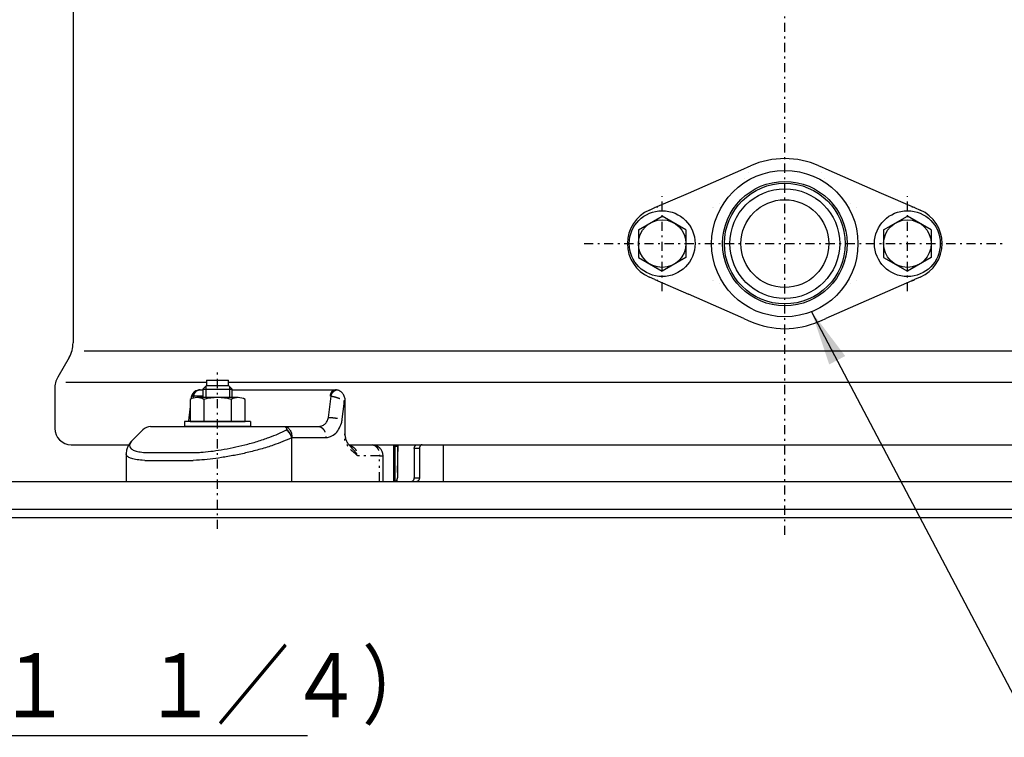
# Model space of a CAD drawing. Extents: x 30 to 417, y 14 to 280.
# Drawn here: x 134 to 188, y 24 to 63 of the extents above; entities that cross this region are included whole.
import ezdxf

# ---------------------------------------------------------------- set-up
doc = ezdxf.new("R2010")
doc.units = 0
doc.linetypes.add('DASHDOT', pattern=[1, 0.5, -0.25, 0, -0.25])
doc.linetypes.add('DIVIDE', pattern=[1.25, 0.5, -0.25, 0, -0.25, 0, -0.25])
doc.layers.get('0').update_dxf_attribs({"linetype": 'CONTINUOUS'})
doc.layers.get('DEFPOINTS').update_dxf_attribs({"linetype": 'CONTINUOUS'})
doc.layers.add('DD0', color=4, linetype='CONTINUOUS')
doc.layers.add('M47', color=3, linetype='CONTINUOUS')
doc.styles.get("Standard").update_dxf_attribs({"font": 'txt', "bigfont": 'BIGFONT'})
doc.dimstyles.new('LEADSTYL', dxfattribs={"dimtxt": 3.2, "dimasz": 3, "dimexe": 0.18, "dimexo": 0.0625, "dimgap": 1, "dimtad": 0, "dimtih": 1, "dimtoh": 1, "dimdec": 4, "dimzin": 0, "dimtxsty": 'STANDARD', "dimblk1": 'OPEN', "dimblk2": 'OPEN', "dimsah": 1, "dimcen": 0.09, "dimazin": 3, "dimtfac": 1, "dimtdec": 4, "dimtofl": 0, "dimtmove": 0, "dimatfit": 3, "dimtolj": 1, "dimtzin": 0})
doc.dimstyles.get("Standard").update_dxf_attribs({"dimtxt": 3.5, "dimasz": 3, "dimexe": 1.5, "dimexo": 0, "dimgap": 1, "dimtad": 3, "dimtxsty": 'STANDARD', "dimblk1": 'OPEN', "dimblk2": 'OPEN', "dimsah": 1, "dimcen": 0.09, "dimazin": 3, "dimtfac": 1, "dimtdec": 4, "dimtofl": 0, "dimtmove": 0, "dimatfit": 3, "dimtolj": 1, "dimtzin": 0})

# ---------------------------------------------------------------- blocks, each defined once
blk = doc.blocks.new('_OPEN')
at = {"color": 0}
for p, q in [((-0.965926, 0.258819), (0, 0)), ((0, 0), (-1, 0)), ((0, 0), (-0.965926, -0.258819))]:
    blk.add_line(p, q, dxfattribs=at)
blk = doc.blocks.new('*D21')
at = {"layer": 'DD0'}
for p, q in [((175.817383, 95.493973), (235.217377, 95.493973)), ((233.717377, 92.493973), (233.717377, 38.493973)), ((214.417374, 35.493973), (235.217377, 35.493973))]:
    blk.add_line(p, q, dxfattribs=at)
at = {"layer": 'DEFPOINTS'}
for p in [(175.817383, 95.493973), (214.417374, 35.493973), (233.717377, 35.493973)]:
    blk.add_point(p, dxfattribs=at)
at = {"layer": 'DD0', "xscale": 3, "yscale": 3}
for p, rotation in [((233.717377, 95.493973), 90), ((233.717377, 35.493973), 270)]:
    blk.add_blockref('_OPEN', p, dxfattribs=dict(at, rotation=rotation))
at = {"layer": 'DD0', "width": 0.833333}
blk.add_text('３００', height=3.5, rotation=90.000003, dxfattribs=at).set_placement((232.717377, 60.535639))

msp = doc.modelspace()

# ---------------------------------------------------------------- linework, layer by layer
at = {"layer": 'M47', "linetype": 'DASHDOT'}
msp.add_line((175.817376, 34.568011), (175.817376, 100.196131), dxfattribs=at)
at = {"layer": 'M47'}
for p, q in [((136.917375, 63.653449), (136.917375, 45.064568)), ((136.704993, 44.268002), (136.089936, 43.196573)), ((137.517375, 44.637972), (214.117376, 44.637972)), ((135.917375, 42.549363), (135.917375, 40.393972)), ((144.217375, 42.895972), (136.517375, 42.895972)), ((144.217375, 42.733972), (144.017375, 42.533972)), ((144.017375, 42.533972), (144.017375, 42.073972)), ((144.017375, 42.533972), (144.817375, 42.533972)), ((144.217375, 43.033972), (144.217375, 42.733972)), ((144.217375, 43.033972), (145.417375, 43.033972)), ((144.217375, 42.733972), (145.417375, 42.733972)), ((144.817375, 42.533972), (145.617375, 42.533972)), ((145.417375, 42.733972), (145.417375, 43.033972)), ((206.217376, 42.895972), (145.417375, 42.895972)), ((145.617375, 42.533972), (145.417375, 42.733972)), ((145.617375, 42.073972), (145.617375, 42.533972)), ((143.37193, 42.075109), (143.363154, 41.998673)), ((143.792719, 42.491784), (143.696161, 42.465028)), ((143.864436, 42.493239), (143.792719, 42.491784)), ((143.838136, 42.493972), (144.017375, 42.493972)), ((145.617375, 42.493972), (151.218707, 42.493972)), ((150.870423, 40.995333), (151.016459, 42.155982)), ((151.218707, 42.493972), (151.2647, 42.493972)), ((143.316375, 41.591236), (143.244477, 40.965006)), ((151.626148, 40.896693), (151.730091, 41.725834)), ((151.73058, 41.736601), (151.737555, 41.893972)), ((151.737356, 41.90271), (151.737574, 41.899149)), ((151.795083, 40.070726), (151.795083, 41.893972)), ((141.156394, 40.493972), (142.102631, 40.493972)), ((142.102631, 40.493972), (144.859607, 40.493972)), ((144.859607, 40.493972), (148.477226, 40.493972)), ((148.477226, 40.493972), (150.331444, 40.493972)), ((140.73213, 40.318236), (140.219158, 39.805264)), ((148.863746, 39.883317), (148.863746, 37.493972)), ((148.88225, 39.893972), (150.736469, 39.893972)), ((136.817375, 39.493972), (139.954958, 39.493972)), ((140.236364, 39.813228), (140.223529, 39.800893)), ((151.985534, 39.493972), (199.671504, 39.493972)), ((151.997692, 39.493972), (153.261419, 39.493972)), ((154.434028, 39.493972), (154.434028, 37.493972)), ((154.504738, 39.393972), (154.434028, 39.493972)), ((154.64616, 39.393972), (154.504738, 39.393972)), ((154.504738, 39.393972), (154.504738, 37.493972)), ((154.575449, 39.493972), (154.64616, 39.393972)), ((154.64616, 37.984719), (154.683416, 39.493972)), ((154.64616, 39.393972), (154.64616, 37.693972)), ((155.565399, 39.293972), (155.565399, 37.693972)), ((155.848241, 39.293972), (155.848241, 37.693972)), ((157.155348, 37.493972), (157.155348, 39.493972)), ((139.821303, 39.00825), (139.821303, 39.006541)), ((139.821303, 39.006541), (139.821303, 37.493972)), ((140.854521, 39.073242), (140.975638, 39.068726)), ((140.975638, 39.068726), (143.608744, 39.068726)), ((143.608744, 39.068726), (143.751165, 39.073242)), ((153.861419, 37.493972), (153.861419, 38.893972)), ((140.844872, 38.644462), (140.704175, 38.648978)), ((140.844872, 38.644462), (143.491342, 38.644462)), ((143.656886, 38.648978), (143.491342, 38.644462)), ((132.817375, 37.493972), (214.817376, 37.493972)), ((154.634046, 37.493972), (154.637259, 37.624139)), ((214.417376, 35.953972), (71.217374, 35.953972)), ((214.417376, 35.493972), (71.217374, 35.493972))]:
    msp.add_line(p, q, dxfattribs=at)
at = {"layer": 'M47', "color": 7}
for p, q in [((170.546242, 53.260313), (173.577982, 54.589446)), ((173.577982, 54.589446), (173.817376, 54.694398)), ((173.817376, 54.694398), (173.95033, 54.752686)), ((177.684421, 54.752686), (177.817376, 54.694398)), ((177.817376, 54.694398), (178.05677, 54.589446)), ((178.05677, 54.589446), (181.08851, 53.260313)), ((168.721449, 52.460313), (170.546242, 53.260313)), ((181.08851, 53.260313), (182.913302, 52.460313)), ((168.414345, 52.325677), (168.721449, 52.460313)), ((179.732797, 52.49407), (179.737589, 52.493993)), ((182.913302, 52.460313), (183.220406, 52.325677)), ((168.721449, 48.527631), (168.414345, 48.662267)), ((168.721449, 48.527631), (170.546242, 47.727631)), ((171.901955, 48.493874), (171.897163, 48.493951)), ((182.75975, 48.460313), (178.05677, 46.398498)), ((179.737589, 48.493951), (179.732797, 48.493874)), ((179.737589, 48.493951), (179.737569, 48.495951)), ((182.752696, 48.493972), (182.844457, 48.504639)), ((182.752696, 48.493972), (182.836107, 48.493972)), ((182.75975, 48.460313), (182.803016, 48.479281)), ((182.75975, 48.460313), (182.794958, 48.47578)), ((182.794958, 48.47578), (182.818833, 48.486281)), ((182.832874, 48.492533), (182.836107, 48.493972)), ((182.83691, 48.49414), (182.913302, 48.527631)), ((182.844457, 48.504639), (182.913302, 48.527631)), ((183.220406, 48.662267), (182.913302, 48.527631)), ((173.577982, 46.398498), (170.546242, 47.727631)), ((173.577982, 46.398498), (173.817376, 46.293547)), ((173.817376, 46.293547), (173.95033, 46.235259)), ((177.684421, 46.235259), (177.817376, 46.293547)), ((177.817376, 46.293547), (178.05677, 46.398498))]:
    msp.add_line(p, q, dxfattribs=at)
at = {"layer": 'M47', "color": 7, "linetype": 'DIVIDE'}
for p, q in [((173.626591, 54.076165), (173.626072, 54.077014)), ((178.008161, 54.076165), (178.00868, 54.077014)), ((171.893092, 52.491972), (171.893092, 52.493972)), ((171.897183, 52.491993), (171.897163, 52.493993)), ((171.90198, 52.492081), (171.897183, 52.491993)), ((172.234334, 52.685277), (172.235183, 52.684757)), ((179.399568, 52.684757), (179.400417, 52.685277)), ((179.737569, 52.491993), (179.732772, 52.492081)), ((179.737569, 52.491993), (179.737589, 52.493993)), ((179.741659, 52.491972), (179.741659, 52.493972)), ((171.893092, 48.493972), (171.893092, 48.495972)), ((171.897163, 48.493951), (171.897183, 48.495951)), ((171.897183, 48.495951), (171.90198, 48.495864)), ((179.732772, 48.495864), (179.737569, 48.495951)), ((179.741659, 48.493972), (179.741659, 48.495972)), ((182.836107, 48.493972), (182.836517, 48.494015)), ((182.836517, 48.494015), (182.83691, 48.49414)), ((179.399568, 48.303187), (179.400417, 48.302668)), ((178.00868, 46.910931), (178.008161, 46.91178))]:
    msp.add_line(p, q, dxfattribs=at)
at = {"layer": 'M47', "color": 1, "linetype": 'DASHDOT'}
for p, q in [((169.117376, 47.893972), (169.117376, 53.093972)), ((182.517376, 47.893972), (182.517376, 53.093972)), ((144.817375, 34.893972), (144.817375, 43.586161))]:
    msp.add_line(p, q, dxfattribs=at)
at = {"layer": 'M47', "color": 1}
for p, q in [((167.817376, 51.244528), (169.117376, 51.995083)), ((170.417376, 51.244528), (169.117376, 51.995083)), ((181.217376, 51.244528), (182.517376, 51.995083)), ((183.817376, 51.244528), (182.517376, 51.995083)), ((167.817376, 51.244528), (167.817376, 49.743417)), ((170.417376, 51.244528), (170.417376, 49.743417)), ((181.217376, 51.244528), (181.217376, 49.743417)), ((183.817376, 51.244528), (183.817376, 49.743417)), ((167.817376, 49.743417), (169.117376, 48.992862)), ((170.417376, 49.743417), (169.117376, 48.992862)), ((181.217376, 49.743417), (182.517376, 48.992862)), ((183.817376, 49.743417), (182.517376, 48.992862)), ((144.167375, 42.683972), (144.167375, 42.073972)), ((145.467375, 42.683972), (145.467375, 42.073972)), ((145.943153, 42.073972), (143.691598, 42.073972)), ((143.316375, 41.973972), (143.316375, 40.773972)), ((144.06682, 41.973972), (144.06682, 40.773972)), ((145.567931, 41.973972), (145.567931, 40.773972)), ((146.318375, 40.773972), (146.318375, 41.973972)), ((146.617375, 40.773972), (143.017375, 40.773972)), ((143.017375, 40.773972), (143.017375, 40.493972)), ((146.617375, 40.493972), (143.017375, 40.493972)), ((143.316375, 40.773972), (146.318375, 40.773972)), ((146.617375, 40.773972), (146.617375, 40.493972))]:
    msp.add_line(p, q, dxfattribs=at)
at = {"layer": 'M47', "color": 7, "linetype": 'DASHDOT'}
msp.add_line((164.844866, 50.493972), (187.814477, 50.493972), dxfattribs=at)
at = {"layer": 'M47', "linetype": 'DIVIDE'}
for p, q in [((143.496352, 42.155982), (143.483626, 42.044721)), ((143.520315, 42.159732), (143.496352, 42.155982)), ((144.017375, 42.159732), (143.520315, 42.159732)), ((151.016459, 42.155982), (151.015646, 42.156177)), ((151.218707, 42.493972), (151.301945, 42.482724)), ((148.583781, 40.307581), (148.604734, 40.318236)), ((148.88225, 39.893972), (148.863746, 39.883317)), ((151.730091, 40.070726), (151.795073, 40.070726)), ((153.444078, 39.493972), (153.444078, 39.465492)), ((154.623175, 39.426478), (154.624841, 39.493972)), ((155.848241, 39.293972), (155.565399, 39.293972)), ((153.666443, 38.893972), (152.468556, 38.893972)), ((153.666443, 37.493972), (153.666443, 38.893972)), ((153.666443, 38.893972), (153.861419, 38.893972)), ((155.565399, 37.693972), (155.848241, 37.693972)), ((154.575471, 37.493972), (154.576146, 37.52134))]:
    msp.add_line(p, q, dxfattribs=at)
at = {"layer": 'M47', "color": 7}
for radius in [4, 3.4, 3.3, 3]:
    msp.add_circle((175.817376, 50.493972), radius, dxfattribs=at)
at = {"layer": 'M47'}
msp.add_circle((175.817376, 50.493972), 2.4, dxfattribs=at)
at = {"layer": 'M47', "color": 1}
for centre, radius in [((169.117376, 50.493972), 1.8), ((182.517376, 50.493972), 1.8), ((169.117376, 50.493972), 1.3), ((182.517376, 50.493972), 1.3)]:
    msp.add_circle(centre, radius, dxfattribs=at)
at = {"layer": 'M47', "color": 7}
for centre, radius, start, end in [((175.817376, 50.493972), 4.65, 66.327068, 113.672932), ((169.217376, 50.493972), 2, 113.672932, 246.327068), ((168.882055, 52.093972), 0.4, 90, 113.672932), ((179.741659, 52.893972), 0.4, 269.416996, 270), ((182.752696, 52.093972), 0.4, 66.327068, 90), ((182.417376, 50.493972), 2, 293.672932, 426.327068), ((168.882055, 48.893972), 0.4, 246.327068, 270), ((179.741659, 48.093972), 0.4, 90, 90.583004), ((175.817376, 50.493972), 4.65, 246.327068, 293.672932)]:
    msp.add_arc(centre, radius, start, end, dxfattribs=at)
at = {"layer": 'M47', "color": 7, "linetype": 'DIVIDE'}
for centre, start, end in [((179.741659, 52.893972), 269.416996, 270), ((179.741659, 48.093972), 90, 90.583004)]:
    msp.add_arc(centre, 0.402, start, end, dxfattribs=at)
at = {"layer": 'M47'}
for centre, radius, start, end in [((135.317375, 45.064568), 1.6, 330.1419, 360), ((137.217375, 42.549363), 1.3, 150.1419, 180), ((136.817375, 40.393972), 0.9, 180, 270), ((141.156394, 39.893972), 0.6, 90, 135), ((153.261419, 38.893972), 0.6, 0, 90)]:
    msp.add_arc(centre, radius, start, end, dxfattribs=at)
at = {"layer": 'M47', "color": 1}
for centre, radius, start, end in [((143.691598, 41.320013), 0.753959, 90, 119.845939), ((143.691598, 41.320013), 0.753959, 60.154061, 90), ((144.817375, 39.207305), 2.866667, 74.821821, 105.178179), ((145.943153, 41.320013), 0.753959, 90, 119.845939), ((145.943153, 41.320013), 0.753959, 60.154061, 90)]:
    msp.add_arc(centre, radius, start, end, dxfattribs=at)
at = {"layer": 'M47', "color": 7, "extrusion": (0, 0, -1)}
for points, knots in [([(173.814696, 54.372033), (173.814577, 54.370614), (173.814458, 54.369194), (173.814435, 54.368143), (173.814422, 54.367532), (173.814441, 54.367045), (173.814468, 54.366632), (173.814495, 54.36622), (173.81453, 54.36588), (173.814565, 54.365613), (173.8146, 54.365345), (173.814635, 54.365148), (173.814692, 54.364929), (173.814749, 54.36471), (173.814829, 54.364469), (173.814903, 54.364306), (173.814949, 54.364204), (173.814993, 54.364133), (173.815045, 54.364068), (173.815096, 54.364004), (173.815154, 54.363947), (173.815203, 54.363912), (173.815246, 54.363881), (173.815282, 54.363867), (173.815319, 54.363853)], [0, 0, 0, 0, 1, 1, 1, 2, 2, 2, 3, 3, 3, 4, 4, 4, 5, 5, 5, 6, 6, 6, 7, 7, 7, 8, 8, 8, 8]), ([(177.819433, 54.363853), (177.819481, 54.363874), (177.81953, 54.363895), (177.819584, 54.363938), (177.819637, 54.363981), (177.819697, 54.364046), (177.819753, 54.364133), (177.819857, 54.364296), (177.81995, 54.364534), (177.820027, 54.364803), (177.820232, 54.365515), (177.820329, 54.366437), (177.820317, 54.367666), (177.820305, 54.368913), (177.82018, 54.370472), (177.820056, 54.372033)], [0, 0, 0, 0, 1, 1, 1, 2, 2, 2, 3, 3, 3, 4, 4, 4, 5, 5, 5, 5])]:
    msp.add_open_spline(points, degree=3, knots=knots, dxfattribs=at)
at = {"layer": 'M47', "color": 7, "linetype": 'DIVIDE', "extrusion": (0, 0, -1)}
for points, knots in [([(171.90198, 52.492081), (171.901977, 52.492211), (171.901974, 52.492342), (171.901972, 52.492469), (171.901969, 52.492597), (171.901967, 52.492723), (171.901965, 52.492843), (171.901962, 52.492963), (171.90196, 52.493079), (171.901959, 52.493187), (171.901957, 52.493294), (171.901955, 52.493396), (171.901954, 52.493488), (171.901953, 52.49358), (171.901952, 52.493664), (171.901952, 52.493735), (171.901951, 52.493807), (171.901951, 52.493869), (171.901951, 52.493919), (171.901951, 52.493966), (171.90195, 52.494004), (171.901952, 52.494032), (171.901952, 52.494046), (171.901953, 52.494059), (171.901955, 52.49407)], [0, 0, 0, 0, 1, 1, 1, 2, 2, 2, 3, 3, 3, 4, 4, 4, 5, 5, 5, 6, 6, 6, 7, 7, 7, 8, 8, 8, 8]), ([(179.732797, 52.49407), (179.732798, 52.494058), (179.732799, 52.494047), (179.7328, 52.494032), (179.732801, 52.494003), (179.732801, 52.493966), (179.732801, 52.493919), (179.732801, 52.493868), (179.732801, 52.493808), (179.7328, 52.493735), (179.7328, 52.493663), (179.732799, 52.493581), (179.732798, 52.493488), (179.732796, 52.493396), (179.732795, 52.493295), (179.732793, 52.493187), (179.732791, 52.493078), (179.732789, 52.492963), (179.732787, 52.492843), (179.732785, 52.492722), (179.732783, 52.492597), (179.73278, 52.492469), (179.732777, 52.492341), (179.732775, 52.492211), (179.732772, 52.492081)], [0, 0, 0, 0, 1, 1, 1, 2, 2, 2, 3, 3, 3, 4, 4, 4, 5, 5, 5, 6, 6, 6, 7, 7, 7, 8, 8, 8, 8]), ([(171.901955, 48.493874), (171.901953, 48.493886), (171.901952, 48.493898), (171.901952, 48.493912), (171.90195, 48.493941), (171.901951, 48.493978), (171.901951, 48.494025), (171.901951, 48.494076), (171.901951, 48.494137), (171.901952, 48.494209), (171.901952, 48.494282), (171.901953, 48.494364), (171.901954, 48.494456), (171.901955, 48.494549), (171.901957, 48.494649), (171.901959, 48.494758), (171.90196, 48.494866), (171.901962, 48.494981), (171.901965, 48.495102), (171.901967, 48.495222), (171.901969, 48.495347), (171.901972, 48.495475), (171.901974, 48.495603), (171.901977, 48.495733), (171.90198, 48.495864)], [0, 0, 0, 0, 1, 1, 1, 2, 2, 2, 3, 3, 3, 4, 4, 4, 5, 5, 5, 6, 6, 6, 7, 7, 7, 8, 8, 8, 8]), ([(179.732772, 48.495864), (179.732777, 48.495595), (179.732783, 48.495327), (179.732787, 48.495131), (179.732789, 48.494987), (179.732791, 48.494883), (179.732793, 48.494774), (179.732795, 48.494666), (179.732796, 48.494555), (179.732798, 48.494456), (179.732799, 48.494357), (179.7328, 48.494272), (179.7328, 48.494198), (179.732801, 48.494125), (179.732802, 48.494066), (179.732801, 48.494014), (179.732801, 48.493962), (179.732799, 48.493918), (179.732797, 48.493874)], [0, 0, 0, 0, 1, 1, 1, 2, 2, 2, 3, 3, 3, 4, 4, 4, 5, 5, 5, 6, 6, 6, 6]), ([(172.234334, 48.302668), (172.234339, 48.30267), (172.234344, 48.302673), (172.234349, 48.302677), (172.23436, 48.302683), (172.234375, 48.302693), (172.234392, 48.302703), (172.234411, 48.302715), (172.234436, 48.30273), (172.234464, 48.302747), (172.234491, 48.302764), (172.234525, 48.302785), (172.234562, 48.302807), (172.234598, 48.302829), (172.23464, 48.302855), (172.234685, 48.302882), (172.23473, 48.30291), (172.23478, 48.30294), (172.234832, 48.302972), (172.234884, 48.303004), (172.23494, 48.303038), (172.234999, 48.303074), (172.235058, 48.30311), (172.235121, 48.303149), (172.235183, 48.303187)], [0, 0, 0, 0, 1, 1, 1, 2, 2, 2, 3, 3, 3, 4, 4, 4, 5, 5, 5, 6, 6, 6, 7, 7, 7, 8, 8, 8, 8])]:
    msp.add_open_spline(points, degree=3, knots=knots, dxfattribs=at)
at = {"layer": 'M47', "linetype": 'DIVIDE', "extrusion": (0, 0, -1)}
for points, knots in [([(143.496352, 42.155982), (143.465494, 42.149715), (143.434636, 42.143448), (143.410595, 42.129361), (143.386555, 42.115275), (143.36933, 42.093369), (143.372205, 42.079484), (143.372533, 42.0779), (143.373122, 42.076421), (143.373711, 42.074942)], [0, 0, 0, 0, 1, 1, 1, 2, 2, 2, 3, 3, 3, 3]), ([(143.496352, 42.155982), (143.497616, 42.177911), (143.49888, 42.199841), (143.502099, 42.221043), (143.505318, 42.242245), (143.510491, 42.262722), (143.516997, 42.282271), (143.523503, 42.301821), (143.531342, 42.320444), (143.54061, 42.337873), (143.549878, 42.355301), (143.560574, 42.371535), (143.572245, 42.386218), (143.583916, 42.400902), (143.596561, 42.414036), (143.610976, 42.425892), (143.625391, 42.437749), (143.641574, 42.448329), (143.655668, 42.455732), (143.669761, 42.463134), (143.681764, 42.467361), (143.693768, 42.471586)], [0, 0, 0, 0, 1, 1, 1, 2, 2, 2, 3, 3, 3, 4, 4, 4, 5, 5, 5, 6, 6, 6, 7, 7, 7, 7]), ([(150.984901, 42.159732), (150.98788, 42.182644), (150.990858, 42.205558), (150.995313, 42.227689), (150.999767, 42.249821), (151.005697, 42.271172), (151.012603, 42.291529), (151.01951, 42.311886), (151.027393, 42.331249), (151.03624, 42.349286), (151.045088, 42.367322), (151.0549, 42.384032), (151.065496, 42.39918), (151.076093, 42.414328), (151.087473, 42.427914), (151.09947, 42.439676), (151.111467, 42.451438), (151.124081, 42.461378), (151.137116, 42.469527), (151.15015, 42.477677), (151.163605, 42.484038), (151.177274, 42.487813), (151.190942, 42.491589), (151.204825, 42.492781), (151.218707, 42.493972)], [0, 0, 0, 0, 1, 1, 1, 2, 2, 2, 3, 3, 3, 4, 4, 4, 5, 5, 5, 6, 6, 6, 7, 7, 7, 8, 8, 8, 8]), ([(151.016459, 42.155982), (151.022854, 42.177912), (151.029248, 42.199842), (151.036995, 42.221043), (151.044742, 42.242244), (151.053839, 42.262717), (151.063769, 42.282271), (151.073698, 42.301825), (151.084459, 42.320461), (151.095996, 42.337873), (151.107534, 42.355284), (151.119848, 42.371472), (151.132733, 42.386218), (151.145618, 42.400965), (151.159072, 42.414271), (151.172902, 42.425892), (151.186732, 42.437513), (151.200936, 42.44745), (151.215328, 42.455732), (151.22972, 42.464013), (151.244299, 42.47064), (151.258766, 42.474862), (151.273234, 42.479085), (151.28759, 42.480905), (151.301945, 42.482724)], [0, 0, 0, 0, 1, 1, 1, 2, 2, 2, 3, 3, 3, 4, 4, 4, 5, 5, 5, 6, 6, 6, 7, 7, 7, 8, 8, 8, 8]), ([(151.016459, 42.155982), (151.06688, 42.148487), (151.117301, 42.140991), (151.171032, 42.129361), (151.224763, 42.117732), (151.281805, 42.101966), (151.348758, 42.079484), (151.41571, 42.057002), (151.492573, 42.027801), (151.558991, 41.997219), (151.625408, 41.966638), (151.681382, 41.934673), (151.737356, 41.90271)], [0, 0, 0, 0, 1, 1, 1, 2, 2, 2, 3, 3, 3, 4, 4, 4, 4]), ([(143.316375, 40.991392), (143.313957, 40.991129), (143.3116, 40.990857), (143.309315, 40.990572), (143.293521, 40.988603), (143.28118, 40.986063), (143.270738, 40.983033), (143.261193, 40.980263), (143.253234, 40.977085), (143.249017, 40.972938), (143.246686, 40.970646), (143.245498, 40.968058), (143.244311, 40.965469)], [0, 0, 0, 0, 1, 1, 1, 2, 2, 2, 3, 3, 3, 4, 4, 4, 4]), ([(150.870423, 40.995333), (150.899052, 40.993945), (150.927681, 40.992556), (150.958079, 40.990572), (150.988478, 40.988587), (151.020646, 40.986006), (151.053521, 40.983033), (151.086395, 40.980059), (151.119977, 40.976692), (151.153922, 40.972938), (151.187867, 40.969184), (151.222176, 40.965043), (151.256312, 40.960587), (151.290448, 40.956132), (151.324411, 40.951362), (151.357661, 40.946346), (151.390911, 40.941329), (151.423448, 40.936066), (151.454969, 40.930634), (151.486491, 40.925203), (151.516996, 40.919604), (151.545356, 40.913919), (151.573717, 40.908234), (151.599932, 40.902464), (151.626148, 40.896693)], [0, 0, 0, 0, 1, 1, 1, 2, 2, 2, 3, 3, 3, 4, 4, 4, 5, 5, 5, 6, 6, 6, 7, 7, 7, 8, 8, 8, 8]), ([(148.477226, 40.493972), (148.483127, 40.493416), (148.489028, 40.492858), (148.4949, 40.491083), (148.500773, 40.489308), (148.506617, 40.486313), (148.512405, 40.482443), (148.518193, 40.478573), (148.523924, 40.473825), (148.529571, 40.468136), (148.535218, 40.462447), (148.54078, 40.455814), (148.546232, 40.4483), (148.551685, 40.440785), (148.557027, 40.432387), (148.562229, 40.423125), (148.567432, 40.413862), (148.572493, 40.403734), (148.577408, 40.392854), (148.582323, 40.381974), (148.587092, 40.37034), (148.591622, 40.357778), (148.596152, 40.345217), (148.600442, 40.331726), (148.604734, 40.318236)], [0, 0, 0, 0, 1, 1, 1, 2, 2, 2, 3, 3, 3, 4, 4, 4, 5, 5, 5, 6, 6, 6, 7, 7, 7, 8, 8, 8, 8]), ([(150.331444, 40.493972), (150.357953, 40.491739), (150.384461, 40.489506), (150.410461, 40.482443), (150.43646, 40.475381), (150.461949, 40.463488), (150.48644, 40.4483), (150.510932, 40.433112), (150.534425, 40.414628), (150.556464, 40.392854), (150.578503, 40.37108), (150.599088, 40.346015), (150.61784, 40.318236), (150.636592, 40.290457), (150.653511, 40.259962), (150.66821, 40.227314), (150.682908, 40.194666), (150.695385, 40.159863), (150.705638, 40.123582), (150.715891, 40.087301), (150.723919, 40.049541), (150.728686, 40.011026), (150.733454, 39.972512), (150.734961, 39.933242), (150.736469, 39.893972)], [0, 0, 0, 0, 1, 1, 1, 2, 2, 2, 3, 3, 3, 4, 4, 4, 5, 5, 5, 6, 6, 6, 7, 7, 7, 8, 8, 8, 8]), ([(148.583781, 40.307581), (148.599089, 40.294199), (148.614397, 40.280816), (148.629295, 40.266437), (148.644193, 40.252058), (148.658682, 40.236681), (148.672759, 40.22069), (148.686837, 40.204698), (148.700503, 40.18809), (148.713652, 40.170889), (148.726801, 40.153689), (148.739432, 40.135894), (148.751482, 40.117634), (148.763532, 40.099374), (148.774999, 40.080648), (148.785795, 40.061563), (148.79659, 40.042479), (148.806713, 40.023035), (148.816178, 40.003351), (148.825643, 39.983667), (148.834448, 39.963742), (148.842266, 39.943697), (148.850085, 39.923651), (148.856915, 39.903484), (148.863746, 39.883317)], [0, 0, 0, 0, 1, 1, 1, 2, 2, 2, 3, 3, 3, 4, 4, 4, 5, 5, 5, 6, 6, 6, 7, 7, 7, 8, 8, 8, 8]), ([(148.88225, 39.893972), (148.875508, 39.914125), (148.868765, 39.934277), (148.86104, 39.954309), (148.853316, 39.974341), (148.844608, 39.994252), (148.835244, 40.013924), (148.82588, 40.033596), (148.81586, 40.053029), (148.805169, 40.072106), (148.794479, 40.091183), (148.783117, 40.109902), (148.771176, 40.128159), (148.759234, 40.146417), (148.74671, 40.16421), (148.733669, 40.181414), (148.720629, 40.198618), (148.707069, 40.215232), (148.693099, 40.231234), (148.679128, 40.247236), (148.664744, 40.262625), (148.649948, 40.277024), (148.635152, 40.291422), (148.619942, 40.304829), (148.604734, 40.318236)], [0, 0, 0, 0, 1, 1, 1, 2, 2, 2, 3, 3, 3, 4, 4, 4, 5, 5, 5, 6, 6, 6, 7, 7, 7, 8, 8, 8, 8]), ([(152.468556, 38.893972), (152.46805, 38.894457), (152.467544, 38.894941), (152.467031, 38.895432), (152.429145, 38.931671), (152.353236, 39.00007), (152.292459, 39.051112), (152.231682, 39.102153), (152.186036, 39.135838), (152.11858, 39.208092), (152.041292, 39.290879), (151.935371, 39.4243), (151.871198, 39.52573), (151.807024, 39.62716), (151.784597, 39.696601), (151.768036, 39.782102), (151.751476, 39.867603), (151.740783, 39.969165), (151.730091, 40.070726)], [0, 0, 0, 0, 1, 1, 1, 2, 2, 2, 3, 3, 3, 4, 4, 4, 5, 5, 5, 6, 6, 6, 6]), ([(152.021835, 39.466607), (152.035735, 39.465002), (152.049635, 39.463398), (152.065856, 39.458841), (152.115752, 39.444823), (152.187607, 39.402871), (152.245317, 39.35719), (152.303027, 39.311509), (152.346592, 39.2621), (152.38179, 39.200915), (152.416989, 39.139731), (152.44382, 39.066774), (152.456575, 39.011497), (152.467673, 38.963398), (152.468115, 38.928685), (152.468556, 38.893972)], [0, 0, 0, 0, 1, 1, 1, 2, 2, 2, 3, 3, 3, 4, 4, 4, 5, 5, 5, 5]), ([(152.0932, 39.385126), (152.104528, 39.372169), (152.115856, 39.359212), (152.130351, 39.343012), (152.178106, 39.289643), (152.260238, 39.201086), (152.313973, 39.134934), (152.363159, 39.074382), (152.388552, 39.032602), (152.410619, 38.995874), (152.423285, 38.974793), (152.434855, 38.955377), (152.443562, 38.940075), (152.449479, 38.929676), (152.454073, 38.921178), (152.457735, 38.914367), (152.460184, 38.909811), (152.462216, 38.906009), (152.463905, 38.902821), (152.465444, 38.899917), (152.4667, 38.897522), (152.467608, 38.895787), (152.467958, 38.895116), (152.468257, 38.894544), (152.468556, 38.893972)], [0, 0, 0, 0, 1, 1, 1, 2, 2, 2, 3, 3, 3, 4, 4, 4, 5, 5, 5, 6, 6, 6, 7, 7, 7, 8, 8, 8, 8]), ([(153.261419, 39.493972), (153.287927, 39.491739), (153.314436, 39.489506), (153.340435, 39.482443), (153.366434, 39.475381), (153.391923, 39.463488), (153.416415, 39.4483), (153.440906, 39.433112), (153.464399, 39.414628), (153.486438, 39.392854), (153.508478, 39.37108), (153.529062, 39.346015), (153.547814, 39.318236), (153.566567, 39.290457), (153.583486, 39.259962), (153.598184, 39.227314), (153.612883, 39.194666), (153.62536, 39.159863), (153.635613, 39.123582), (153.645866, 39.087301), (153.653893, 39.049541), (153.658661, 39.011026), (153.663429, 38.972512), (153.664936, 38.933242), (153.666443, 38.893972)], [0, 0, 0, 0, 1, 1, 1, 2, 2, 2, 3, 3, 3, 4, 4, 4, 5, 5, 5, 6, 6, 6, 7, 7, 7, 8, 8, 8, 8])]:
    msp.add_open_spline(points, degree=3, knots=knots, dxfattribs=at)
at = {"layer": 'M47', "extrusion": (0, 0, -1)}
for points, knots in [([(143.695727, 42.468796), (143.653877, 42.454559), (143.612029, 42.440321), (143.568505, 42.410094), (143.524982, 42.379867), (143.479786, 42.333649), (143.447648, 42.286445), (143.41551, 42.23924), (143.396433, 42.191047), (143.386831, 42.153166), (143.37897, 42.122154), (143.377463, 42.098053), (143.375954, 42.073953)], [0, 0, 0, 0, 1, 1, 1, 2, 2, 2, 3, 3, 3, 4, 4, 4, 4]), ([(143.520315, 42.159732), (143.524364, 42.182644), (143.528413, 42.205558), (143.534468, 42.227689), (143.540523, 42.249821), (143.548583, 42.271172), (143.557972, 42.291529), (143.56736, 42.311886), (143.578075, 42.331249), (143.590102, 42.349286), (143.60213, 42.367322), (143.615467, 42.384032), (143.629871, 42.39918), (143.644275, 42.414328), (143.659744, 42.427914), (143.676053, 42.439676), (143.692361, 42.451438), (143.709507, 42.461378), (143.727226, 42.469527), (143.744944, 42.477677), (143.763233, 42.484038), (143.781814, 42.487813), (143.800394, 42.491589), (143.819265, 42.492781), (143.838136, 42.493972)], [0, 0, 0, 0, 1, 1, 1, 2, 2, 2, 3, 3, 3, 4, 4, 4, 5, 5, 5, 6, 6, 6, 7, 7, 7, 8, 8, 8, 8]), ([(151.788389, 41.893733), (151.790735, 41.92954), (151.79308, 41.965347), (151.784071, 42.015842), (151.774542, 42.069253), (151.752307, 42.139095), (151.721506, 42.199329), (151.690705, 42.259563), (151.651335, 42.310188), (151.606688, 42.352974), (151.562041, 42.395761), (151.512114, 42.430707), (151.450645, 42.456015), (151.389175, 42.481323), (151.316163, 42.496993), (151.274656, 42.493865), (151.271256, 42.493609), (151.268068, 42.493227), (151.26488, 42.492844)], [0, 0, 0, 0, 1, 1, 1, 2, 2, 2, 3, 3, 3, 4, 4, 4, 5, 5, 5, 6, 6, 6, 6]), ([(143.24212, 40.964896), (143.24185, 40.95616), (143.24158, 40.947424), (143.240608, 40.937153), (143.236699, 40.895861), (143.221442, 40.829764), (143.204029, 40.773972)], [0, 0, 0, 0, 1, 1, 1, 2, 2, 2, 2]), ([(150.331444, 40.493972), (150.393448, 40.500631), (150.455454, 40.50729), (150.514076, 40.528804), (150.572698, 40.550318), (150.627939, 40.586685), (150.676763, 40.629752), (150.725588, 40.672818), (150.767998, 40.722582), (150.799205, 40.78463), (150.830412, 40.846677), (150.850418, 40.921004), (150.870423, 40.995333)], [0, 0, 0, 0, 1, 1, 1, 2, 2, 2, 3, 3, 3, 4, 4, 4, 4]), ([(148.477226, 40.493972), (148.503734, 40.491739), (148.530243, 40.489506), (148.556242, 40.482443), (148.582241, 40.475381), (148.60773, 40.463488), (148.632222, 40.4483), (148.656713, 40.433112), (148.680206, 40.414628), (148.702245, 40.392854), (148.724284, 40.37108), (148.744869, 40.346015), (148.763621, 40.318236), (148.782374, 40.290457), (148.799293, 40.259962), (148.813991, 40.227314), (148.82869, 40.194666), (148.841167, 40.159863), (148.85142, 40.123582), (148.861673, 40.087301), (148.8697, 40.049541), (148.874468, 40.011026), (148.879236, 39.972512), (148.880743, 39.933242), (148.88225, 39.893972)], [0, 0, 0, 0, 1, 1, 1, 2, 2, 2, 3, 3, 3, 4, 4, 4, 5, 5, 5, 6, 6, 6, 7, 7, 7, 8, 8, 8, 8]), ([(150.736469, 39.893972), (150.793918, 39.895454), (150.851368, 39.896934), (150.927943, 39.921351), (151.011829, 39.948099), (151.118667, 40.002367), (151.208185, 40.071284), (151.297703, 40.140201), (151.369903, 40.223765), (151.433103, 40.331912), (151.496304, 40.44006), (151.550505, 40.572787), (151.581206, 40.673482), (151.609371, 40.765858), (151.61776, 40.831275), (151.626148, 40.896693)], [0, 0, 0, 0, 1, 1, 1, 2, 2, 2, 3, 3, 3, 4, 4, 4, 5, 5, 5, 5]), ([(148.863746, 39.883317), (148.705999, 39.810303), (148.548253, 39.737289), (148.385836, 39.669416), (148.223419, 39.601543), (148.056333, 39.538809), (147.852766, 39.469472), (147.6492, 39.400135), (147.409154, 39.324194), (147.166335, 39.254867), (146.923517, 39.185541), (146.677925, 39.122828), (146.439715, 39.066953), (146.201505, 39.011078), (145.970676, 38.962039), (145.73477, 38.916927), (145.498865, 38.871815), (145.257883, 38.830629), (145.037701, 38.796718), (144.81752, 38.762807), (144.618137, 38.736171), (144.407518, 38.712935), (144.196898, 38.689698), (143.97504, 38.669862), (143.824681, 38.659257), (143.759903, 38.654689), (143.708394, 38.651833), (143.656886, 38.648978)], [0, 0, 0, 0, 1, 1, 1, 2, 2, 2, 3, 3, 3, 4, 4, 4, 5, 5, 5, 6, 6, 6, 7, 7, 7, 8, 8, 8, 9, 9, 9, 9]), ([(143.751165, 39.073242), (143.798493, 39.076096), (143.845823, 39.07895), (143.905348, 39.083521), (144.043519, 39.094133), (144.247406, 39.114001), (144.440688, 39.137229), (144.633969, 39.160456), (144.816647, 39.187043), (145.018991, 39.220982), (145.221335, 39.254921), (145.443346, 39.296212), (145.660468, 39.341306), (145.87759, 39.3864), (146.089824, 39.435298), (146.310082, 39.491217), (146.530339, 39.547136), (146.758619, 39.610075), (146.984503, 39.67939), (147.210386, 39.748705), (147.433874, 39.824395), (147.624726, 39.893736), (147.815578, 39.963077), (147.973793, 40.026069), (148.128197, 40.093985), (148.2826, 40.161901), (148.433191, 40.234741), (148.583781, 40.307581)], [0, 0, 0, 0, 1, 1, 1, 2, 2, 2, 3, 3, 3, 4, 4, 4, 5, 5, 5, 6, 6, 6, 7, 7, 7, 8, 8, 8, 9, 9, 9, 9]), ([(152.093493, 39.385385), (152.056974, 39.422817), (152.020456, 39.460249), (151.983921, 39.509581), (151.947387, 39.558913), (151.910838, 39.620146), (151.882877, 39.678304), (151.854917, 39.736462), (151.835546, 39.791547), (151.82054, 39.856355), (151.805534, 39.921164), (151.794895, 39.995694), (151.795568, 40.041592), (151.795724, 40.052249), (151.79649, 40.061363), (151.797257, 40.070477)], [0, 0, 0, 0, 1, 1, 1, 2, 2, 2, 3, 3, 3, 4, 4, 4, 5, 5, 5, 5]), ([(140.235154, 39.814659), (140.214246, 39.796866), (140.193337, 39.779073), (140.167442, 39.75227), (140.116601, 39.699646), (140.04654, 39.612292), (139.997274, 39.541158), (139.948009, 39.470023), (139.919538, 39.415107), (139.893944, 39.350781), (139.86835, 39.286455), (139.845633, 39.212721), (139.834897, 39.153961), (139.824161, 39.095201), (139.825406, 39.051415), (139.826651, 39.007629)], [0, 0, 0, 0, 1, 1, 1, 2, 2, 2, 3, 3, 3, 4, 4, 4, 5, 5, 5, 5]), ([(140.223529, 39.800893), (140.198173, 39.78015), (140.172819, 39.759408), (140.140991, 39.721565), (140.103471, 39.676956), (140.056958, 39.608583), (140.032196, 39.55086), (140.007434, 39.493136), (140.004424, 39.446061), (140.015325, 39.40208), (140.026226, 39.358099), (140.05104, 39.317211), (140.091406, 39.280777), (140.131771, 39.244343), (140.187689, 39.212361), (140.257974, 39.184454), (140.328258, 39.156546), (140.412911, 39.132713), (140.51473, 39.114857), (140.616549, 39.097001), (140.735535, 39.085122), (140.854521, 39.073242)], [0, 0, 0, 0, 1, 1, 1, 2, 2, 2, 3, 3, 3, 4, 4, 4, 5, 5, 5, 6, 6, 6, 7, 7, 7, 7]), ([(155.565399, 39.293972), (155.565925, 39.307062), (155.566452, 39.320152), (155.568116, 39.33299), (155.56978, 39.345829), (155.572584, 39.358415), (155.576164, 39.370509), (155.579743, 39.382603), (155.584101, 39.394203), (155.589232, 39.405086), (155.594364, 39.415969), (155.600273, 39.426133), (155.60682, 39.435393), (155.613367, 39.444654), (155.620555, 39.453008), (155.628251, 39.460266), (155.635946, 39.467524), (155.644149, 39.473685), (155.6527, 39.478748), (155.661252, 39.483811), (155.670152, 39.487775), (155.67923, 39.490129), (155.688308, 39.492484), (155.697564, 39.493227), (155.70682, 39.493972)], [0, 0, 0, 0, 1, 1, 1, 2, 2, 2, 3, 3, 3, 4, 4, 4, 5, 5, 5, 6, 6, 6, 7, 7, 7, 8, 8, 8, 8]), ([(155.989663, 39.493972), (155.980407, 39.493228), (155.971151, 39.492483), (155.962073, 39.490129), (155.952995, 39.487775), (155.944095, 39.48381), (155.935543, 39.478748), (155.926991, 39.473686), (155.918789, 39.467524), (155.911093, 39.460266), (155.903398, 39.453008), (155.896211, 39.444653), (155.889663, 39.435393), (155.883115, 39.426134), (155.877208, 39.415969), (155.872075, 39.405086), (155.866943, 39.394204), (155.862587, 39.382602), (155.859006, 39.370509), (155.855426, 39.358415), (155.852624, 39.345828), (155.850959, 39.33299), (155.849294, 39.320152), (155.848768, 39.307062), (155.848241, 39.293972)], [0, 0, 0, 0, 1, 1, 1, 2, 2, 2, 3, 3, 3, 4, 4, 4, 5, 5, 5, 6, 6, 6, 7, 7, 7, 8, 8, 8, 8]), ([(140.704175, 38.648978), (140.576159, 38.660738), (140.448144, 38.672498), (140.338972, 38.690573), (140.229801, 38.708649), (140.139475, 38.733039), (140.066264, 38.76019), (139.993053, 38.787341), (139.936959, 38.817253), (139.894431, 38.856438), (139.851902, 38.895622), (139.82294, 38.94408), (139.823271, 38.977816), (139.823378, 38.988789), (139.826585, 38.998205), (139.829791, 39.00762)], [0, 0, 0, 0, 1, 1, 1, 2, 2, 2, 3, 3, 3, 4, 4, 4, 5, 5, 5, 5]), ([(154.504738, 37.493972), (154.513995, 37.494716), (154.52325, 37.495461), (154.532328, 37.497815), (154.541407, 37.500169), (154.550306, 37.504134), (154.558858, 37.509196), (154.56741, 37.514258), (154.575612, 37.52042), (154.583308, 37.527678), (154.591003, 37.534936), (154.598191, 37.543291), (154.604738, 37.552551), (154.611286, 37.56181), (154.617194, 37.571975), (154.622326, 37.582858), (154.627458, 37.59374), (154.631815, 37.605342), (154.635395, 37.617435), (154.638975, 37.629529), (154.641778, 37.642116), (154.643442, 37.654954), (154.645107, 37.667792), (154.645633, 37.680882), (154.64616, 37.693972)], [0, 0, 0, 0, 1, 1, 1, 2, 2, 2, 3, 3, 3, 4, 4, 4, 5, 5, 5, 6, 6, 6, 7, 7, 7, 8, 8, 8, 8]), ([(155.423977, 37.493972), (155.433233, 37.494716), (155.442489, 37.495461), (155.451567, 37.497815), (155.460645, 37.500169), (155.469545, 37.504134), (155.478097, 37.509196), (155.486649, 37.514258), (155.494851, 37.52042), (155.502547, 37.527678), (155.510242, 37.534936), (155.517429, 37.543291), (155.523977, 37.552551), (155.530525, 37.56181), (155.536432, 37.571975), (155.541565, 37.582858), (155.546697, 37.59374), (155.551053, 37.605342), (155.554634, 37.617435), (155.558214, 37.629529), (155.561016, 37.642116), (155.562681, 37.654954), (155.564346, 37.667792), (155.564872, 37.680882), (155.565399, 37.693972)], [0, 0, 0, 0, 1, 1, 1, 2, 2, 2, 3, 3, 3, 4, 4, 4, 5, 5, 5, 6, 6, 6, 7, 7, 7, 8, 8, 8, 8]), ([(155.848241, 37.693972), (155.847715, 37.680882), (155.847188, 37.667793), (155.845524, 37.654954), (155.84386, 37.642115), (155.841056, 37.629529), (155.837476, 37.617435), (155.833897, 37.605341), (155.82954, 37.593741), (155.824408, 37.582858), (155.819276, 37.571975), (155.813367, 37.561811), (155.80682, 37.552551), (155.800273, 37.543291), (155.793085, 37.534936), (155.78539, 37.527678), (155.777694, 37.52042), (155.769491, 37.514259), (155.76094, 37.509196), (155.752388, 37.504133), (155.743488, 37.50017), (155.73441, 37.497815), (155.725332, 37.49546), (155.716076, 37.494717), (155.70682, 37.493972)], [0, 0, 0, 0, 1, 1, 1, 2, 2, 2, 3, 3, 3, 4, 4, 4, 5, 5, 5, 6, 6, 6, 7, 7, 7, 8, 8, 8, 8])]:
    msp.add_open_spline(points, degree=3, knots=knots, dxfattribs=at)

# ---------------------------------------------------------------- texts
at = {"layer": 'DD0', "width": 0.833333}
msp.add_text('吸込口３０ｍｍ（Ｒｐ１\u3000１／４）', height=3.5, dxfattribs=at).set_placement((93.026255, 24.59433))

# ---------------------------------------------------------------- dimensions: what is measured, and where the dimension line sits
at = {"layer": 'DD0'}
dim = msp.add_linear_dim(base=(233.717377, 35.493973), p1=(175.817383, 95.493973), p2=(214.417374, 35.493973), angle=90, dimstyle='STANDARD', dxfattribs=at)
dim.commit()
dim.dimension.update_dxf_attribs({"geometry": '*D21', "text_midpoint": (233.717377, 65.493973)})

# ---------------------------------------------------------------- leaders
for points in [[(177.284698, 46.77282), (189.475143, 23.59433), (233.475143, 23.59433)], [(86.464912, 45.435997), (91.734589, 23.59433), (149.734589, 23.59433)]]:
    msp.add_leader(points, dimstyle='LEADSTYL', dxfattribs=at)

doc.saveas('drawing.dxf')
